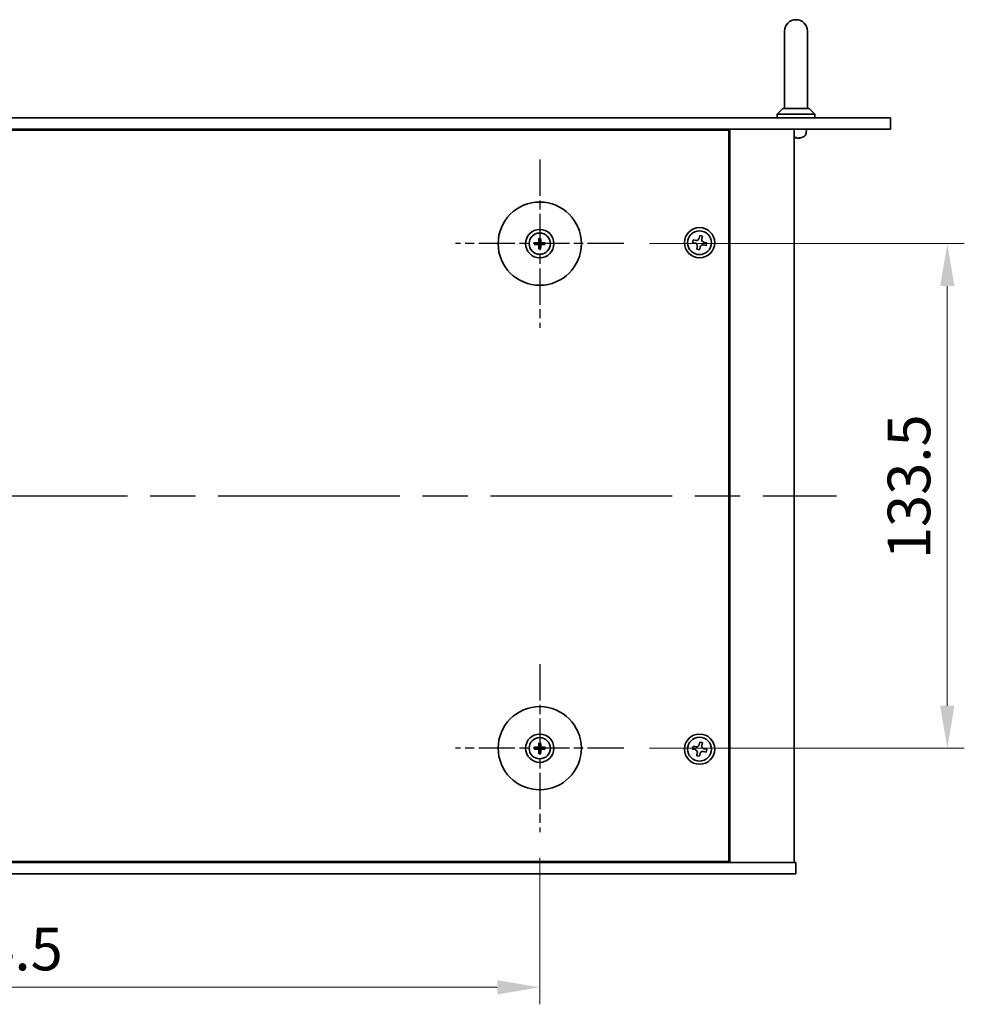
# Model space of a CAD drawing. Units: millimetres. Extents: x 58 to 8329, y 32 to 1296.
# Drawn here: x 2209 to 2458, y 297 to 558 of the extents above; entities that cross this region are included whole.
import ezdxf

# ---------------------------------------------------------------- set-up
doc = ezdxf.new("R2010")
doc.units = ezdxf.units.MM
doc.header["$LTSCALE"] = 4
doc.linetypes.add('AM_ISO08W050', pattern=[18, 12, -1.5, 3, -1.5])
doc.layers.get('Defpoints').update_dxf_attribs({"lineweight": 25})
for name, color, linetype, lineweight in [('AM_7', 4, 'AM_ISO08W050', 25), ('Dimension (ISO)', 7, 'Continuous', 18), ('Dimension (ISO) @ 1', 7, 'Continuous', 18), ('Visible (ISO)', 7, 'Continuous', 35)]:
    doc.layers.add(name, color=color, linetype=linetype, lineweight=lineweight)
doc.styles.add('Note Text (TK)', font='txt')
doc.dimstyles.new('Default - Method 1b (TK)', dxfattribs={"dimscale": 4, "dimtxt": 2.5, "dimasz": 2.5, "dimexe": 1, "dimexo": 1.5, "dimgap": 1, "dimtad": 1, "dimtoh": 1, "dimrnd": 1e-08, "dimdsep": 46, "dimtxsty": 'Note Text (TK)', "dimcen": 0.09, "dimdle": 5, "dimclrd": 100, "dimclre": 100, "dimclrt": 7, "dimadec": 1, "dimazin": 1, "dimtfac": 1, "dimtmove": 0, "dimatfit": 3, "dimfxl": 1, "dimtolj": 1, "dimlwd": -1, "dimlwe": -1, "dimarcsym": 0})

# ---------------------------------------------------------------- blocks, each defined once
blk = doc.blocks.new('*D44')
at = {"layer": 'Defpoints', "color": 0}
for p in [(2368.38, 498.5), (2368.38, 365), (2453.88, 365)]:
    blk.add_point(p, dxfattribs=at)
at = {"layer": 'Dimension (ISO)', "color": 100}
for p, q in [((2375.13, 498.5), (2458.38, 498.5)), ((2453.88, 487.25), (2453.88, 376.25)), ((2375.13, 365), (2458.38, 365))]:
    blk.add_line(p, q, dxfattribs=at)
for points in [[(2452, 487.25), (2455.75, 487.25), (2453.88, 498.5)], [(2452, 376.25), (2455.75, 376.25), (2453.88, 365)]]:
    blk.add_solid(points, dxfattribs=at)
at = {"layer": 'Dimension (ISO)', "color": 7, "insert": (2443.75, 415), "char_height": 11.25, "attachment_point": 4, "rotation": 90, "style": 'Note Text (TK)'}
blk.add_mtext('\\A1;133.5', dxfattribs=at)
blk = doc.blocks.new('*D45')
at = {"layer": 'Defpoints', "color": 0}
for p in [(2051.63, 342.75), (2346.13, 342.75), (2346.13, 301.75)]:
    blk.add_point(p, dxfattribs=at)
at = {"layer": 'Dimension (ISO)', "color": 100}
for p, q in [((2051.63, 336), (2051.63, 297.25)), ((2346.13, 336), (2346.13, 297.25)), ((2062.88, 301.75), (2334.88, 301.75))]:
    blk.add_line(p, q, dxfattribs=at)
for points in [[(2062.88, 303.62), (2062.88, 299.87), (2051.63, 301.75)], [(2334.88, 303.62), (2334.88, 299.87), (2346.13, 301.75)]]:
    blk.add_solid(points, dxfattribs=at)
at = {"layer": 'Dimension (ISO)', "color": 7, "insert": (2181.68, 311.87), "char_height": 11.25, "attachment_point": 4, "style": 'Note Text (TK)'}
blk.add_mtext('\\A1;294.5', dxfattribs=at)

msp = doc.modelspace()

# ---------------------------------------------------------------- linework, layer by layer
at = {"layer": 'AM_7', "ltscale": 0.2}
for p, q in [((2346.1269, 520.7492), (2346.1269, 476.2492)), ((2368.3769, 498.4992), (2323.8769, 498.4992)), ((2346.1269, 387.2492), (2346.1269, 342.7492)), ((2368.3769, 364.9992), (2323.8769, 364.9992))]:
    msp.add_line(p, q, dxfattribs=at)
at = {"layer": 'AM_7'}
msp.add_line((1973.1269, 431.7492), (2424.6269, 431.7492), dxfattribs=at)
at = {"layer": 'Visible (ISO)'}
for p, q in [((2410.8769, 554.7492), (2410.8769, 547.7492)), ((2416.8769, 547.7492), (2416.8769, 554.7492)), ((2410.8769, 534.2492), (2410.8769, 547.7492)), ((2416.8769, 534.2492), (2416.8769, 547.7492)), ((2410.3769, 534.2492), (2408.8769, 532.7492)), ((2410.3769, 534.2492), (2417.3769, 534.2492)), ((2417.3769, 534.2492), (2418.8769, 532.7492)), ((1958.8769, 531.7492), (2438.8769, 531.7492)), ((2418.8769, 532.7492), (2408.8769, 532.7492)), ((2408.8769, 531.7492), (2408.8769, 532.7492)), ((2418.8769, 531.7492), (2418.8769, 532.7492)), ((2438.8769, 531.7492), (2438.8769, 528.7492)), ((2438.8769, 528.7492), (1958.8769, 528.7492)), ((2396.1269, 528.4992), (2001.6269, 528.4992)), ((2383.3769, 528.4992), (2383.3769, 528.7492)), ((2383.3769, 528.7492), (2383.3769, 528.4992)), ((2396.1269, 334.9992), (2396.1269, 528.4992)), ((2396.3769, 334.7492), (2396.3769, 528.7492)), ((2413.3769, 334.7492), (2413.3769, 528.7492)), ((2413.6092, 526.3765), (2413.6261, 526.5695)), ((2413.6133, 526.5695), (2414.0799, 526.5695)), ((2415.3209, 526.5695), (2415.3296, 526.5695)), ((2416.5905, 527.761), (2416.6769, 528.7492)), ((2388.413, 500.6355), (2388.254, 499.9128)), ((2389.1357, 500.4765), (2388.413, 500.6355)), ((2388.9767, 499.7538), (2389.1357, 500.4765)), ((2345.3188, 498.6376), (2344.7841, 498.7286)), ((2344.7841, 498.2698), (2345.3188, 498.3607)), ((2345.8975, 499.842), (2345.9885, 499.3073)), ((2345.9885, 497.691), (2345.8975, 497.1564)), ((2346.2654, 499.3073), (2346.3563, 499.842)), ((2346.3563, 497.1564), (2346.2654, 497.691)), ((2347.4697, 498.7286), (2346.935, 498.6376)), ((2346.935, 498.3607), (2347.4697, 498.2698)), ((2386.6496, 499.508), (2386.4906, 498.7853)), ((2386.4906, 498.7853), (2387.2133, 498.6263)), ((2387.3723, 499.349), (2386.6496, 499.508)), ((2387.7771, 497.7446), (2387.6181, 497.0219)), ((2388.3408, 496.8629), (2388.4998, 497.5856)), ((2389.3815, 498.1494), (2390.1042, 497.9904)), ((2390.2632, 498.7131), (2389.5405, 498.8721)), ((2390.1042, 497.9904), (2390.2632, 498.7131)), ((2387.6181, 497.0219), (2388.3408, 496.8629)), ((2345.3188, 365.1376), (2344.7841, 365.2286)), ((2344.7841, 364.7698), (2345.3188, 364.8607)), ((2345.8975, 366.342), (2345.9885, 365.8073)), ((2346.2654, 365.8073), (2346.3563, 366.342)), ((2347.4697, 365.2286), (2346.935, 365.1376)), ((2346.935, 364.8607), (2347.4697, 364.7698)), ((2386.6496, 365.508), (2386.4906, 364.7853)), ((2386.4906, 364.7853), (2387.2133, 364.6263)), ((2387.3723, 365.349), (2386.6496, 365.508)), ((2388.413, 366.6355), (2388.254, 365.9128)), ((2389.1357, 366.4765), (2388.413, 366.6355)), ((2388.9767, 365.7538), (2389.1357, 366.4765)), ((2390.2632, 364.7131), (2389.5405, 364.8721)), ((2390.1042, 363.9904), (2390.2632, 364.7131)), ((2345.9885, 364.191), (2345.8975, 363.6564)), ((2346.3563, 363.6564), (2346.2654, 364.191)), ((2387.7771, 363.7446), (2387.6181, 363.0219)), ((2387.6181, 363.0219), (2388.3408, 362.8629)), ((2388.3408, 362.8629), (2388.4998, 363.5856)), ((2389.3815, 364.1494), (2390.1042, 363.9904)), ((1983.8769, 334.7492), (2413.8769, 334.7492)), ((2001.6269, 334.9992), (2396.1269, 334.9992)), ((2382.8769, 334.7492), (2382.8769, 334.9992)), ((2383.3769, 334.7492), (2383.3769, 334.9992)), ((2413.8769, 331.7492), (2413.8769, 334.7492)), ((2413.8769, 331.7492), (1983.8769, 331.7492))]:
    msp.add_line(p, q, dxfattribs=at)
for centre, radius in [((2346.1269, 498.4992), 11), ((2346.1269, 498.4992), 3.75), ((2346.1269, 498.4992), 2.8), ((2388.3769, 498.7492), 4), ((2388.3769, 498.7492), 3.15), ((2346.1269, 364.9992), 11), ((2346.1269, 364.9992), 3.75), ((2346.1269, 364.9992), 2.8), ((2388.3769, 364.7492), 4), ((2388.3769, 364.7492), 3.15)]:
    msp.add_circle(centre, radius, dxfattribs=at)
for centre, radius, start, end in [((2413.8769, 554.7492), 3, 0, 180), ((2415.3296, 526.6705), 0.101, 270, 287.2487), ((2413.8769, 531.3492), 5, 287.2487, 293.547137), ((2415.395, 527.8656), 1.2, 293.547137, 355), ((2346.1269, 498.4992), 0.8199, 170.278312, 189.721688), ((2346.1269, 498.4992), 0.8199, 80.278312, 99.721688), ((2346.1269, 498.4992), 0.8199, 260.278312, 279.721688), ((2346.1269, 498.4992), 0.8199, 350.278312, 9.721688), ((2346.1269, 364.9992), 0.8199, 170.278312, 189.721688), ((2346.1269, 364.9992), 0.8199, 80.278312, 99.721688), ((2346.1269, 364.9992), 0.8199, 350.278312, 9.721688), ((2346.1269, 364.9992), 0.8199, 260.278312, 279.721688)]:
    msp.add_arc(centre, radius, start, end, dxfattribs=at)
for centre, major_axis, ratio, start_param, end_param in [((2413.8819, 531.3341), (-4.7449, -1.5672), 0.9957787, 1.15177883, 1.15960969), ((2414.0489, 531.3341), (-0.4356, -4.978), 0.01305642, 5.9873468, 6.19340915), ((2414.0488, 531.3341), (-0.4357, -4.978), 0.02878639, 0.09343807, 0.29636623), ((2413.705, 531.3341), (0.4357, -4.978), 0.02878639, 5.98368489, 6.18974723), ((2413.8792, 531.3341), (-4.9419, -0.7403), 0.99610913, 1.51244274, 1.71850508), ((2413.8719, 531.3341), (4.7449, -1.5672), 0.9957787, 5.12357561, 5.32650839), ((2346.1283, 498.3272), (-4.9969, -0.0395), 0.08715574, 4.80330753, 5.00936987), ((2346.1283, 498.6711), (4.9969, -0.0395), 0.08715574, 4.41540809, 4.62147044), ((2346.2989, 498.4978), (-0.0395, -4.9969), 0.08715574, 4.41540809, 4.62147044), ((2346.2989, 498.5005), (0.0395, -4.9969), 0.08715574, 4.80330753, 5.00936987), ((2345.955, 498.4978), (-0.0395, 4.9969), 0.08715574, 4.80330753, 5.00936987), ((2345.955, 498.5005), (0.0395, 4.9969), 0.08715574, 4.41540809, 4.62147044), ((2346.1256, 498.3272), (-4.9969, 0.0395), 0.08715574, 4.41540809, 4.62147044), ((2346.1256, 498.6711), (4.9969, 0.0395), 0.08715574, 4.80330753, 5.00936987), ((2346.1283, 364.8272), (-4.9969, -0.0395), 0.08715574, 4.80330753, 5.00936987), ((2346.1283, 365.1711), (4.9969, -0.0395), 0.08715574, 4.41540809, 4.62147044), ((2346.2989, 364.9978), (-0.0395, -4.9969), 0.08715574, 4.41540809, 4.62147044), ((2345.955, 364.9978), (-0.0395, 4.9969), 0.08715574, 4.80330753, 5.00936987), ((2346.1256, 364.8272), (-4.9969, 0.0395), 0.08715574, 4.41540809, 4.62147044), ((2346.1256, 365.1711), (4.9969, 0.0395), 0.08715574, 4.80330753, 5.00936987), ((2346.2989, 365.0005), (0.0395, -4.9969), 0.08715574, 4.80330753, 5.00936987), ((2345.955, 365.0005), (0.0395, 4.9969), 0.08715574, 4.41540809, 4.62147044)]:
    msp.add_ellipse(centre, major_axis=major_axis, ratio=ratio, start_param=start_param, end_param=end_param, dxfattribs=at)
for points, knots in [([(2413.6092, 526.3767), (2413.6094, 526.3744), (2413.6046, 526.3725), (2413.5848, 526.3699), (2413.5697, 526.3693), (2413.5349, 526.3693), (2413.5127, 526.37), (2413.4651, 526.3726), (2413.4398, 526.3745), (2413.4158, 526.3767)], [0, 0, 0, 0, 0.0074949209, 0.0074949209, 0.0149898419, 0.0149898419, 0.0224863874, 0.0224863874, 0.0296679253, 0.0296679253, 0.0296679253, 0.0296679253]), ([(2413.5597, 526.3693), (2413.5625, 526.3693), (2413.5652, 526.3693), (2413.5857, 526.3693), (2413.6013, 526.37), (2413.622, 526.3726), (2413.6275, 526.3745), (2413.6284, 526.3767)], [0.0139011977, 0.0139011977, 0.0139011977, 0.0139011977, 0.0149898419, 0.0149898419, 0.0224863874, 0.0224863874, 0.0296679253, 0.0296679253, 0.0296679253, 0.0296679253]), ([(2414.3271, 526.3767), (2414.3023, 526.3744), (2414.2756, 526.3725), (2414.2265, 526.3699), (2414.2039, 526.3693), (2414.1681, 526.3693), (2414.1525, 526.37), (2414.1318, 526.3726), (2414.1263, 526.3745), (2414.1255, 526.3767)], [0, 0, 0, 0, 0.0074949209, 0.0074949209, 0.0149898419, 0.0149898419, 0.0224863874, 0.0224863874, 0.0296679253, 0.0296679253, 0.0296679253, 0.0296679253]), ([(2414.1941, 526.3693), (2414.1965, 526.3693), (2414.199, 526.3693), (2414.219, 526.3693), (2414.2411, 526.37), (2414.2887, 526.3726), (2414.314, 526.3745), (2414.338, 526.3767)], [0.0139011977, 0.0139011977, 0.0139011977, 0.0139011977, 0.0149898419, 0.0149898419, 0.0224863874, 0.0224863874, 0.0296679253, 0.0296679253, 0.0296679253, 0.0296679253]), ([(2344.6627, 498.7321), (2344.6725, 498.7325), (2344.6835, 498.7327), (2344.7058, 498.7329), (2344.7208, 498.7327), (2344.7441, 498.7321), (2344.7566, 498.7314), (2344.7725, 498.7302), (2344.7794, 498.7294), (2344.7841, 498.7286)], [0.0122628834, 0.0122628834, 0.0122628834, 0.0122628834, 0.0151542734, 0.0151542734, 0.0189595549, 0.0189595549, 0.022715966, 0.022715966, 0.0257516105, 0.0257516105, 0.0257516105, 0.0257516105]), ([(2344.7841, 498.2698), (2344.7794, 498.269), (2344.7725, 498.2682), (2344.7566, 498.2669), (2344.7441, 498.2663), (2344.7208, 498.2656), (2344.7058, 498.2655), (2344.6835, 498.2657), (2344.6725, 498.2659), (2344.6627, 498.2662)], [0.0346009038, 0.0346009038, 0.0346009038, 0.0346009038, 0.0376365484, 0.0376365484, 0.0413929595, 0.0413929595, 0.045198241, 0.045198241, 0.0480896309, 0.0480896309, 0.0480896309, 0.0480896309]), ([(2345.8687, 498.9549), (2345.8683, 498.9301), (2345.863, 498.9035), (2345.8422, 498.8548), (2345.8267, 498.8326), (2345.791, 498.7975), (2345.7686, 498.7823), (2345.7205, 498.7627), (2345.6951, 498.7577), (2345.6712, 498.7574)], [0, 0, 0, 0, 0.0074949209, 0.0074949209, 0.0149898419, 0.0149898419, 0.0224863874, 0.0224863874, 0.0296679253, 0.0296679253, 0.0296679253, 0.0296679253]), ([(2345.6712, 498.241), (2345.696, 498.2406), (2345.7226, 498.2353), (2345.7713, 498.2144), (2345.7935, 498.1989), (2345.8286, 498.1633), (2345.8438, 498.1408), (2345.8634, 498.0928), (2345.8684, 498.0674), (2345.8687, 498.0434)], [0, 0, 0, 0, 0.0074949209, 0.0074949209, 0.0149898419, 0.0149898419, 0.0224863874, 0.0224863874, 0.0296679253, 0.0296679253, 0.0296679253, 0.0296679253]), ([(2346.0019, 498.9539), (2346.0032, 498.9187), (2345.9985, 498.8825), (2345.9823, 498.8272), (2345.9722, 498.8027), (2345.9452, 498.7563), (2345.9282, 498.7344), (2345.8917, 498.6979), (2345.8698, 498.6809), (2345.8234, 498.6538), (2345.7988, 498.6438), (2345.7436, 498.6276), (2345.7074, 498.6229), (2345.6722, 498.6242)], [0.1466285026, 0.1466285026, 0.1466285026, 0.1466285026, 0.1576101955, 0.1576101955, 0.1653520771, 0.1653520771, 0.1730939586, 0.1730939586, 0.1808358402, 0.1808358402, 0.1885777218, 0.1885777218, 0.1995594146, 0.1995594146, 0.1995594146, 0.1995594146]), ([(2345.6722, 498.3741), (2345.7074, 498.3755), (2345.7436, 498.3708), (2345.7988, 498.3546), (2345.8234, 498.3445), (2345.8698, 498.3175), (2345.8917, 498.3005), (2345.9282, 498.264), (2345.9452, 498.2421), (2345.9722, 498.1957), (2345.9823, 498.1711), (2345.9985, 498.1159), (2346.0032, 498.0796), (2346.0019, 498.0445)], [0.1466285026, 0.1466285026, 0.1466285026, 0.1466285026, 0.1576101955, 0.1576101955, 0.1653520771, 0.1653520771, 0.1730939586, 0.1730939586, 0.1808358402, 0.1808358402, 0.1885777218, 0.1885777218, 0.1995594146, 0.1995594146, 0.1995594146, 0.1995594146]), ([(2345.8975, 499.842), (2345.8967, 499.8467), (2345.8959, 499.8536), (2345.8947, 499.8695), (2345.894, 499.882), (2345.8934, 499.9053), (2345.8932, 499.9202), (2345.8934, 499.9426), (2345.8936, 499.9535), (2345.894, 499.9634)], [0.0346009038, 0.0346009038, 0.0346009038, 0.0346009038, 0.0376365484, 0.0376365484, 0.0413929595, 0.0413929595, 0.045198241, 0.045198241, 0.0480896309, 0.0480896309, 0.0480896309, 0.0480896309]), ([(2346.5816, 498.6242), (2346.5464, 498.6229), (2346.5102, 498.6276), (2346.455, 498.6438), (2346.4304, 498.6538), (2346.384, 498.6809), (2346.3621, 498.6979), (2346.3256, 498.7344), (2346.3086, 498.7563), (2346.2816, 498.8027), (2346.2715, 498.8272), (2346.2553, 498.8825), (2346.2506, 498.9187), (2346.2519, 498.9539)], [0.1466285026, 0.1466285026, 0.1466285026, 0.1466285026, 0.1576101955, 0.1576101955, 0.1653520771, 0.1653520771, 0.1730939586, 0.1730939586, 0.1808358402, 0.1808358402, 0.1885777218, 0.1885777218, 0.1995594146, 0.1995594146, 0.1995594146, 0.1995594146]), ([(2346.2519, 498.0445), (2346.2506, 498.0796), (2346.2553, 498.1159), (2346.2715, 498.1711), (2346.2816, 498.1957), (2346.3086, 498.2421), (2346.3256, 498.264), (2346.3621, 498.3005), (2346.384, 498.3175), (2346.4304, 498.3445), (2346.455, 498.3546), (2346.5102, 498.3708), (2346.5464, 498.3755), (2346.5816, 498.3741)], [0.1466285026, 0.1466285026, 0.1466285026, 0.1466285026, 0.1576101955, 0.1576101955, 0.1653520771, 0.1653520771, 0.1730939586, 0.1730939586, 0.1808358402, 0.1808358402, 0.1885777218, 0.1885777218, 0.1995594146, 0.1995594146, 0.1995594146, 0.1995594146]), ([(2346.3598, 499.9634), (2346.3602, 499.9535), (2346.3604, 499.9426), (2346.3606, 499.9202), (2346.3604, 499.9053), (2346.3598, 499.882), (2346.3592, 499.8695), (2346.3579, 499.8536), (2346.3571, 499.8467), (2346.3563, 499.842)], [0.0122628834, 0.0122628834, 0.0122628834, 0.0122628834, 0.0151542734, 0.0151542734, 0.0189595549, 0.0189595549, 0.022715966, 0.022715966, 0.0257516105, 0.0257516105, 0.0257516105, 0.0257516105]), ([(2346.5827, 498.7574), (2346.5578, 498.7577), (2346.5313, 498.7631), (2346.4825, 498.7839), (2346.4603, 498.7994), (2346.4252, 498.835), (2346.4101, 498.8575), (2346.3904, 498.9056), (2346.3855, 498.931), (2346.3851, 498.9549)], [0, 0, 0, 0, 0.0074949209, 0.0074949209, 0.0149898419, 0.0149898419, 0.0224863874, 0.0224863874, 0.0296679253, 0.0296679253, 0.0296679253, 0.0296679253]), ([(2346.3851, 498.0434), (2346.3855, 498.0683), (2346.3908, 498.0948), (2346.4117, 498.1436), (2346.4272, 498.1658), (2346.4628, 498.2009), (2346.4852, 498.216), (2346.5333, 498.2357), (2346.5587, 498.2406), (2346.5827, 498.241)], [0, 0, 0, 0, 0.0074949209, 0.0074949209, 0.0149898419, 0.0149898419, 0.0224863874, 0.0224863874, 0.0296679253, 0.0296679253, 0.0296679253, 0.0296679253]), ([(2347.4697, 498.7286), (2347.4744, 498.7294), (2347.4813, 498.7302), (2347.4973, 498.7314), (2347.5098, 498.7321), (2347.533, 498.7327), (2347.548, 498.7329), (2347.5703, 498.7327), (2347.5813, 498.7325), (2347.5911, 498.7321)], [0.0346009038, 0.0346009038, 0.0346009038, 0.0346009038, 0.0376365484, 0.0376365484, 0.0413929595, 0.0413929595, 0.045198241, 0.045198241, 0.0480896309, 0.0480896309, 0.0480896309, 0.0480896309]), ([(2347.5911, 498.2662), (2347.5813, 498.2659), (2347.5703, 498.2657), (2347.548, 498.2655), (2347.533, 498.2656), (2347.5098, 498.2663), (2347.4973, 498.2669), (2347.4813, 498.2682), (2347.4744, 498.269), (2347.4697, 498.2698)], [0.0122628834, 0.0122628834, 0.0122628834, 0.0122628834, 0.0151542734, 0.0151542734, 0.0189595549, 0.0189595549, 0.022715966, 0.022715966, 0.0257516105, 0.0257516105, 0.0257516105, 0.0257516105]), ([(2387.7771, 497.7446), (2387.7969, 497.8348), (2387.8002, 497.9354), (2387.7658, 498.1298), (2387.7281, 498.2236), (2387.6276, 498.3808), (2387.5583, 498.4544), (2387.3963, 498.5672), (2387.3036, 498.6064), (2387.2133, 498.6263)], [0.338363496, 0.338363496, 0.338363496, 0.338363496, 0.366348036, 0.366348036, 0.394332577, 0.394332577, 0.422317117, 0.422317117, 0.450301658, 0.450301658, 0.450301658, 0.450301658]), ([(2387.3723, 499.349), (2387.4626, 499.3292), (2387.5632, 499.3259), (2387.7575, 499.3603), (2387.8513, 499.398), (2388.0085, 499.4985), (2388.0821, 499.5678), (2388.1949, 499.7298), (2388.2342, 499.8225), (2388.254, 499.9128)], [0.225164225, 0.225164225, 0.225164225, 0.225164225, 0.253148765, 0.253148765, 0.281133306, 0.281133306, 0.309117846, 0.309117846, 0.337102387, 0.337102387, 0.337102387, 0.337102387]), ([(2389.3815, 498.1494), (2389.2913, 498.1692), (2389.1907, 498.1725), (2388.9963, 498.1381), (2388.9025, 498.1003), (2388.7453, 497.9998), (2388.6717, 497.9305), (2388.5589, 497.7686), (2388.5197, 497.6759), (2388.4998, 497.5856)], [0, 0, 0, 0, 0.027984541, 0.027984541, 0.055969081, 0.055969081, 0.083953622, 0.083953622, 0.111938162, 0.111938162, 0.111938162, 0.111938162]), ([(2388.9767, 499.7538), (2388.9569, 499.6635), (2388.9536, 499.5629), (2388.988, 499.3685), (2389.0258, 499.2748), (2389.1263, 499.1176), (2389.1955, 499.044), (2389.3575, 498.9311), (2389.4502, 498.8919), (2389.5405, 498.8721)], [0.113199271, 0.113199271, 0.113199271, 0.113199271, 0.141183811, 0.141183811, 0.169168352, 0.169168352, 0.197152892, 0.197152892, 0.225137433, 0.225137433, 0.225137433, 0.225137433]), ([(2345.894, 497.035), (2345.8936, 497.0448), (2345.8934, 497.0558), (2345.8932, 497.0781), (2345.8934, 497.093), (2345.894, 497.1163), (2345.8947, 497.1288), (2345.8959, 497.1448), (2345.8967, 497.1517), (2345.8975, 497.1564)], [0.0122628834, 0.0122628834, 0.0122628834, 0.0122628834, 0.0151542734, 0.0151542734, 0.0189595549, 0.0189595549, 0.022715966, 0.022715966, 0.0257516105, 0.0257516105, 0.0257516105, 0.0257516105]), ([(2346.3563, 497.1564), (2346.3571, 497.1517), (2346.3579, 497.1448), (2346.3592, 497.1288), (2346.3598, 497.1163), (2346.3604, 497.093), (2346.3606, 497.0781), (2346.3604, 497.0558), (2346.3602, 497.0448), (2346.3598, 497.035)], [0.0346009038, 0.0346009038, 0.0346009038, 0.0346009038, 0.0376365484, 0.0376365484, 0.0413929595, 0.0413929595, 0.045198241, 0.045198241, 0.0480896309, 0.0480896309, 0.0480896309, 0.0480896309]), ([(2344.6627, 365.2321), (2344.6725, 365.2325), (2344.6835, 365.2327), (2344.7058, 365.2329), (2344.7208, 365.2327), (2344.7441, 365.2321), (2344.7566, 365.2314), (2344.7725, 365.2302), (2344.7794, 365.2294), (2344.7841, 365.2286)], [0.0122628834, 0.0122628834, 0.0122628834, 0.0122628834, 0.0151542734, 0.0151542734, 0.0189595549, 0.0189595549, 0.022715966, 0.022715966, 0.0257516105, 0.0257516105, 0.0257516105, 0.0257516105]), ([(2344.7841, 364.7698), (2344.7794, 364.769), (2344.7725, 364.7682), (2344.7566, 364.7669), (2344.7441, 364.7663), (2344.7208, 364.7656), (2344.7058, 364.7655), (2344.6835, 364.7657), (2344.6725, 364.7659), (2344.6627, 364.7662)], [0.0346009038, 0.0346009038, 0.0346009038, 0.0346009038, 0.0376365484, 0.0376365484, 0.0413929595, 0.0413929595, 0.045198241, 0.045198241, 0.0480896309, 0.0480896309, 0.0480896309, 0.0480896309]), ([(2345.8687, 365.4549), (2345.8683, 365.4301), (2345.863, 365.4035), (2345.8422, 365.3548), (2345.8267, 365.3326), (2345.791, 365.2975), (2345.7686, 365.2823), (2345.7205, 365.2627), (2345.6951, 365.2577), (2345.6712, 365.2574)], [0, 0, 0, 0, 0.0074949209, 0.0074949209, 0.0149898419, 0.0149898419, 0.0224863874, 0.0224863874, 0.0296679253, 0.0296679253, 0.0296679253, 0.0296679253]), ([(2345.6712, 364.741), (2345.696, 364.7406), (2345.7226, 364.7353), (2345.7713, 364.7144), (2345.7935, 364.6989), (2345.8286, 364.6633), (2345.8438, 364.6408), (2345.8634, 364.5928), (2345.8684, 364.5674), (2345.8687, 364.5434)], [0, 0, 0, 0, 0.0074949209, 0.0074949209, 0.0149898419, 0.0149898419, 0.0224863874, 0.0224863874, 0.0296679253, 0.0296679253, 0.0296679253, 0.0296679253]), ([(2346.0019, 365.4539), (2346.0032, 365.4187), (2345.9985, 365.3825), (2345.9823, 365.3272), (2345.9722, 365.3027), (2345.9452, 365.2563), (2345.9282, 365.2344), (2345.8917, 365.1979), (2345.8698, 365.1809), (2345.8234, 365.1538), (2345.7988, 365.1438), (2345.7436, 365.1276), (2345.7074, 365.1229), (2345.6722, 365.1242)], [0.1466285026, 0.1466285026, 0.1466285026, 0.1466285026, 0.1576101955, 0.1576101955, 0.1653520771, 0.1653520771, 0.1730939586, 0.1730939586, 0.1808358402, 0.1808358402, 0.1885777218, 0.1885777218, 0.1995594146, 0.1995594146, 0.1995594146, 0.1995594146]), ([(2345.6722, 364.8741), (2345.7074, 364.8755), (2345.7436, 364.8708), (2345.7988, 364.8546), (2345.8234, 364.8445), (2345.8698, 364.8175), (2345.8917, 364.8005), (2345.9282, 364.764), (2345.9452, 364.7421), (2345.9722, 364.6957), (2345.9823, 364.6711), (2345.9985, 364.6159), (2346.0032, 364.5796), (2346.0019, 364.5445)], [0.1466285026, 0.1466285026, 0.1466285026, 0.1466285026, 0.1576101955, 0.1576101955, 0.1653520771, 0.1653520771, 0.1730939586, 0.1730939586, 0.1808358402, 0.1808358402, 0.1885777218, 0.1885777218, 0.1995594146, 0.1995594146, 0.1995594146, 0.1995594146]), ([(2345.8975, 366.342), (2345.8967, 366.3467), (2345.8959, 366.3536), (2345.8947, 366.3695), (2345.894, 366.382), (2345.8934, 366.4053), (2345.8932, 366.4202), (2345.8934, 366.4426), (2345.8936, 366.4535), (2345.894, 366.4634)], [0.0346009038, 0.0346009038, 0.0346009038, 0.0346009038, 0.0376365484, 0.0376365484, 0.0413929595, 0.0413929595, 0.045198241, 0.045198241, 0.0480896309, 0.0480896309, 0.0480896309, 0.0480896309]), ([(2346.5816, 365.1242), (2346.5464, 365.1229), (2346.5102, 365.1276), (2346.455, 365.1438), (2346.4304, 365.1538), (2346.384, 365.1809), (2346.3621, 365.1979), (2346.3256, 365.2344), (2346.3086, 365.2563), (2346.2816, 365.3027), (2346.2715, 365.3272), (2346.2553, 365.3825), (2346.2506, 365.4187), (2346.2519, 365.4539)], [0.1466285026, 0.1466285026, 0.1466285026, 0.1466285026, 0.1576101955, 0.1576101955, 0.1653520771, 0.1653520771, 0.1730939586, 0.1730939586, 0.1808358402, 0.1808358402, 0.1885777218, 0.1885777218, 0.1995594146, 0.1995594146, 0.1995594146, 0.1995594146]), ([(2346.2519, 364.5445), (2346.2506, 364.5796), (2346.2553, 364.6159), (2346.2715, 364.6711), (2346.2816, 364.6957), (2346.3086, 364.7421), (2346.3256, 364.764), (2346.3621, 364.8005), (2346.384, 364.8175), (2346.4304, 364.8445), (2346.455, 364.8546), (2346.5102, 364.8708), (2346.5464, 364.8755), (2346.5816, 364.8741)], [0.1466285026, 0.1466285026, 0.1466285026, 0.1466285026, 0.1576101955, 0.1576101955, 0.1653520771, 0.1653520771, 0.1730939586, 0.1730939586, 0.1808358402, 0.1808358402, 0.1885777218, 0.1885777218, 0.1995594146, 0.1995594146, 0.1995594146, 0.1995594146]), ([(2346.3598, 366.4634), (2346.3602, 366.4535), (2346.3604, 366.4426), (2346.3606, 366.4202), (2346.3604, 366.4053), (2346.3598, 366.382), (2346.3592, 366.3695), (2346.3579, 366.3536), (2346.3571, 366.3467), (2346.3563, 366.342)], [0.0122628834, 0.0122628834, 0.0122628834, 0.0122628834, 0.0151542734, 0.0151542734, 0.0189595549, 0.0189595549, 0.022715966, 0.022715966, 0.0257516105, 0.0257516105, 0.0257516105, 0.0257516105]), ([(2346.5827, 365.2574), (2346.5578, 365.2577), (2346.5313, 365.2631), (2346.4825, 365.2839), (2346.4603, 365.2994), (2346.4252, 365.335), (2346.4101, 365.3575), (2346.3904, 365.4056), (2346.3855, 365.431), (2346.3851, 365.4549)], [0, 0, 0, 0, 0.0074949209, 0.0074949209, 0.0149898419, 0.0149898419, 0.0224863874, 0.0224863874, 0.0296679253, 0.0296679253, 0.0296679253, 0.0296679253]), ([(2346.3851, 364.5434), (2346.3855, 364.5683), (2346.3908, 364.5948), (2346.4117, 364.6436), (2346.4272, 364.6658), (2346.4628, 364.7009), (2346.4852, 364.716), (2346.5333, 364.7357), (2346.5587, 364.7406), (2346.5827, 364.741)], [0, 0, 0, 0, 0.0074949209, 0.0074949209, 0.0149898419, 0.0149898419, 0.0224863874, 0.0224863874, 0.0296679253, 0.0296679253, 0.0296679253, 0.0296679253]), ([(2347.4697, 365.2286), (2347.4744, 365.2294), (2347.4813, 365.2302), (2347.4973, 365.2314), (2347.5098, 365.2321), (2347.533, 365.2327), (2347.548, 365.2329), (2347.5703, 365.2327), (2347.5813, 365.2325), (2347.5911, 365.2321)], [0.0346009038, 0.0346009038, 0.0346009038, 0.0346009038, 0.0376365484, 0.0376365484, 0.0413929595, 0.0413929595, 0.045198241, 0.045198241, 0.0480896309, 0.0480896309, 0.0480896309, 0.0480896309]), ([(2347.5911, 364.7662), (2347.5813, 364.7659), (2347.5703, 364.7657), (2347.548, 364.7655), (2347.533, 364.7656), (2347.5098, 364.7663), (2347.4973, 364.7669), (2347.4813, 364.7682), (2347.4744, 364.769), (2347.4697, 364.7698)], [0.0122628834, 0.0122628834, 0.0122628834, 0.0122628834, 0.0151542734, 0.0151542734, 0.0189595549, 0.0189595549, 0.022715966, 0.022715966, 0.0257516105, 0.0257516105, 0.0257516105, 0.0257516105]), ([(2387.3723, 365.349), (2387.4626, 365.3292), (2387.5632, 365.3259), (2387.7575, 365.3603), (2387.8513, 365.398), (2388.0085, 365.4985), (2388.0821, 365.5678), (2388.1949, 365.7298), (2388.2342, 365.8225), (2388.254, 365.9128)], [0.225164225, 0.225164225, 0.225164225, 0.225164225, 0.253148765, 0.253148765, 0.281133306, 0.281133306, 0.309117846, 0.309117846, 0.337102387, 0.337102387, 0.337102387, 0.337102387]), ([(2388.9767, 365.7538), (2388.9569, 365.6635), (2388.9536, 365.5629), (2388.988, 365.3685), (2389.0258, 365.2748), (2389.1263, 365.1176), (2389.1955, 365.044), (2389.3575, 364.9311), (2389.4502, 364.8919), (2389.5405, 364.8721)], [0.113199271, 0.113199271, 0.113199271, 0.113199271, 0.141183811, 0.141183811, 0.169168352, 0.169168352, 0.197152892, 0.197152892, 0.225137433, 0.225137433, 0.225137433, 0.225137433]), ([(2345.894, 363.535), (2345.8936, 363.5448), (2345.8934, 363.5558), (2345.8932, 363.5781), (2345.8934, 363.593), (2345.894, 363.6163), (2345.8947, 363.6288), (2345.8959, 363.6448), (2345.8967, 363.6517), (2345.8975, 363.6564)], [0.0122628834, 0.0122628834, 0.0122628834, 0.0122628834, 0.0151542734, 0.0151542734, 0.0189595549, 0.0189595549, 0.022715966, 0.022715966, 0.0257516105, 0.0257516105, 0.0257516105, 0.0257516105]), ([(2346.3563, 363.6564), (2346.3571, 363.6517), (2346.3579, 363.6448), (2346.3592, 363.6288), (2346.3598, 363.6163), (2346.3604, 363.593), (2346.3606, 363.5781), (2346.3604, 363.5558), (2346.3602, 363.5448), (2346.3598, 363.535)], [0.0346009038, 0.0346009038, 0.0346009038, 0.0346009038, 0.0376365484, 0.0376365484, 0.0413929595, 0.0413929595, 0.045198241, 0.045198241, 0.0480896309, 0.0480896309, 0.0480896309, 0.0480896309]), ([(2387.7771, 363.7446), (2387.7969, 363.8348), (2387.8002, 363.9354), (2387.7658, 364.1298), (2387.7281, 364.2236), (2387.6276, 364.3808), (2387.5583, 364.4544), (2387.3963, 364.5672), (2387.3036, 364.6064), (2387.2133, 364.6263)], [0.338363496, 0.338363496, 0.338363496, 0.338363496, 0.366348036, 0.366348036, 0.394332577, 0.394332577, 0.422317117, 0.422317117, 0.450301658, 0.450301658, 0.450301658, 0.450301658]), ([(2389.3815, 364.1494), (2389.2913, 364.1692), (2389.1907, 364.1725), (2388.9963, 364.1381), (2388.9025, 364.1003), (2388.7453, 363.9998), (2388.6717, 363.9305), (2388.5589, 363.7686), (2388.5197, 363.6759), (2388.4998, 363.5856)], [0, 0, 0, 0, 0.027984541, 0.027984541, 0.055969081, 0.055969081, 0.083953622, 0.083953622, 0.111938162, 0.111938162, 0.111938162, 0.111938162])]:
    msp.add_open_spline(points, degree=3, knots=knots, dxfattribs=at)
msp.add_open_spline([(2413.6133, 526.5695), (2413.6131, 526.5695), (2413.6131, 526.5711), (2413.6133, 526.574)], degree=3, dxfattribs=at)
for points, weights in [([(2345.6722, 498.6242), (2345.5435, 498.629), (2345.3188, 498.6376)], [1.607360829, 1.31905273402, 1]), ([(2345.3188, 498.3607), (2345.5435, 498.3693), (2345.6722, 498.3741)], [1, 1.31905273402, 1.607360829]), ([(2345.9885, 499.3073), (2345.9971, 499.0826), (2346.0019, 498.9539)], [1, 1.31905273402, 1.607360829]), ([(2346.0019, 498.0445), (2345.9971, 497.9158), (2345.9885, 497.691)], [1.607360829, 1.31905273402, 1]), ([(2346.2519, 498.9539), (2346.2568, 499.0826), (2346.2654, 499.3073)], [1.607360829, 1.31905273402, 1]), ([(2346.2654, 497.691), (2346.2568, 497.9158), (2346.2519, 498.0445)], [1, 1.31905273402, 1.607360829]), ([(2346.935, 498.6376), (2346.7103, 498.629), (2346.5816, 498.6242)], [1, 1.31905273402, 1.607360829]), ([(2346.5816, 498.3741), (2346.7103, 498.3693), (2346.935, 498.3607)], [1.607360829, 1.31905273402, 1]), ([(2345.6722, 365.1242), (2345.5435, 365.129), (2345.3188, 365.1376)], [1.607360829, 1.31905273402, 1]), ([(2345.3188, 364.8607), (2345.5435, 364.8693), (2345.6722, 364.8741)], [1, 1.31905273402, 1.607360829]), ([(2345.9885, 365.8073), (2345.9971, 365.5826), (2346.0019, 365.4539)], [1, 1.31905273402, 1.607360829]), ([(2346.2519, 365.4539), (2346.2568, 365.5826), (2346.2654, 365.8073)], [1.607360829, 1.31905273402, 1]), ([(2346.935, 365.1376), (2346.7103, 365.129), (2346.5816, 365.1242)], [1, 1.31905273402, 1.607360829]), ([(2346.5816, 364.8741), (2346.7103, 364.8693), (2346.935, 364.8607)], [1.607360829, 1.31905273402, 1]), ([(2346.0019, 364.5445), (2345.9971, 364.4158), (2345.9885, 364.191)], [1.607360829, 1.31905273402, 1]), ([(2346.2654, 364.191), (2346.2568, 364.4158), (2346.2519, 364.5445)], [1, 1.31905273402, 1.607360829])]:
    msp.add_rational_spline(points, weights, degree=2, dxfattribs=at)

# ---------------------------------------------------------------- dimensions: what is measured, and where the dimension line sits
at = {"layer": 'Dimension (ISO) @ 1', "color": 100}
for base, p1, p2, angle, override, picture, middle in [((2453.8769, 364.9992), (2368.3769, 498.4992), (2368.3769, 364.9992), 90, {"dimscale": 1, "dimtxt": 11.25, "dimasz": 11.25, "dimexe": 4.5, "dimexo": 6.75, "dimgap": 4.5, "dimtoh": 0, "dimdec": 2, "dimcen": 0.405, "dimtol": 0, "dimlim": 0, "dimtp": 0, "dimtm": 0, "dimtdec": 2, "dimtix": 0, "dimtofl": 0, "dimtmove": 0, "dimatfit": 1}, '*D44', (2453.8769, 431.7492)), ((2346.1269, 301.7492), (2051.6269, 342.7492), (2346.1269, 342.7492), 180, {"dimscale": 1, "dimtxt": 11.25, "dimasz": 11.25, "dimexe": 4.5, "dimexo": 6.75, "dimgap": 4.5, "dimtoh": 0, "dimcen": 0.405, "dimtix": 0, "dimtofl": 0, "dimtmove": 0, "dimatfit": 1}, '*D45', (2198.8769, 301.7492))]:
    dim = msp.add_linear_dim(base=base, p1=p1, p2=p2, angle=angle, dimstyle='Default - Method 1b (TK)', override=override, dxfattribs=at)
    dim.commit()
    dim.dimension.update_dxf_attribs({"geometry": picture, "text_midpoint": middle, "dimtype": 128})

doc.saveas('drawing.dxf')
